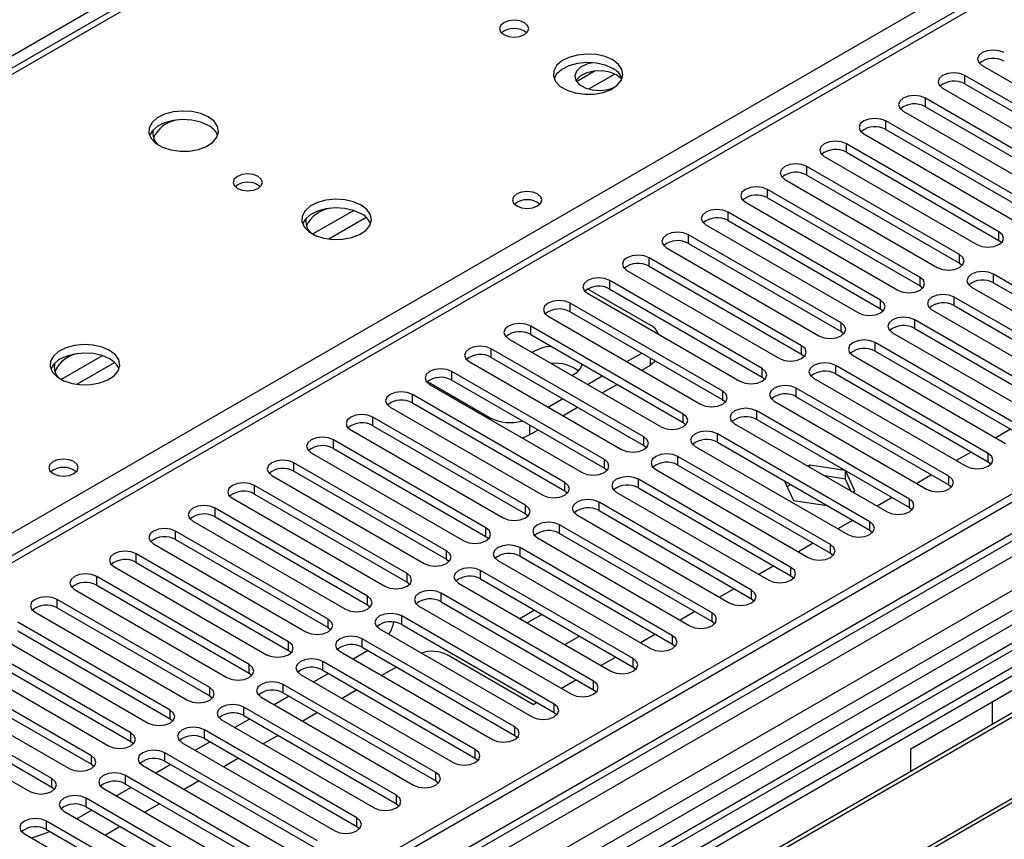
# Model space of a CAD drawing. Units: millimetres. Extents: x 3 to 7353, y 8 to 10403.
# Drawn here: x 3534 to 3675, y 1951 to 2069 of the extents above; entities that cross this region are included whole.
import ezdxf

# ---------------------------------------------------------------- set-up
doc = ezdxf.new("R2010")
doc.units = ezdxf.units.MM
doc.header["$LTSCALE"] = 35

msp = doc.modelspace()

# ---------------------------------------------------------------- linework, layer by layer
at = {"color": 7, "linetype": 'Continuous', "lineweight": 25}
for p, q in [((4517.973, 2631.998), (3447.413, 2013.977)), ((4690.33, 2585.974), (3543.403, 1923.867)), ((4691.39, 2585.362), (3544.463, 1923.255)), ((3541.281, 1913.663), (4693.865, 2579.036)), ((4689.83, 2579.97), (3544.463, 1918.764)), ((3544.24, 1917.62), (4688.928, 2578.435)), ((4712.609, 2577.398), (3583.177, 1925.391)), ((4020.791, 2273.336), (3511.058, 1979.073)), ((4022.291, 2273.187), (3512.467, 1978.872)), ((4117.22, 2238.387), (3578.006, 1927.106)), ((4118.988, 2237.367), (3578.051, 1925.091)), ((3700.42, 2158.311), (3412.914, 1992.338)), ((3836.498, 2068.166), (3552.241, 1904.068)), ((3836.498, 2066.942), (3587.238, 1923.047)), ((3841.089, 2064.291), (3591.829, 1920.396)), ((3841.606, 2063.993), (3592.346, 1920.098)), ((3672.078, 2062.033), (3693.939, 2049.413)), ((3691.464, 2047.985), (3669.603, 2060.604)), ((3669.603, 2059.38), (3669.603, 2060.604)), ((3669.603, 2059.38), (3691.464, 2046.76)), ((3851.703, 2058.164), (3602.442, 1914.269)), ((3666.421, 2058.767), (3688.282, 2046.148)), ((3852.22, 2057.866), (3602.96, 1913.971)), ((3685.807, 2044.719), (3663.946, 2057.339)), ((3663.946, 2056.114), (3663.946, 2057.339)), ((3660.764, 2055.502), (3682.625, 2042.882)), ((3663.946, 2056.114), (3685.807, 2043.494)), ((3680.15, 2041.453), (3658.29, 2054.073)), ((3658.29, 2052.848), (3658.29, 2054.073)), ((3658.29, 2052.848), (3680.15, 2040.228)), ((3655.108, 2052.236), (3676.968, 2039.616)), ((3674.493, 2038.188), (3652.633, 2050.807)), ((3652.633, 2049.583), (3652.633, 2050.807)), ((3652.633, 2049.583), (3674.493, 2036.963)), ((3649.451, 2048.971), (3671.311, 2036.351)), ((3668.836, 2034.922), (3646.976, 2047.542)), ((3646.976, 2046.317), (3646.976, 2047.542)), ((3643.794, 2045.705), (3665.654, 2033.085)), ((3646.976, 2046.317), (3668.836, 2033.697)), ((3663.18, 2031.656), (3641.319, 2044.276)), ((3641.319, 2043.051), (3641.319, 2044.276)), ((3638.137, 2042.439), (3659.998, 2029.819)), ((3641.319, 2043.051), (3663.18, 2030.432)), ((3657.523, 2028.391), (3635.662, 2041.011)), ((3635.662, 2039.786), (3635.662, 2041.011)), ((3635.662, 2039.786), (3657.523, 2027.166)), ((3632.48, 2039.174), (3654.341, 2026.554)), ((3674.493, 2036.963), (3674.493, 2038.188)), ((3651.866, 2025.125), (3630.005, 2037.745)), ((3630.005, 2036.52), (3630.005, 2037.745)), ((3674.493, 2036.963), (3674.887, 2036.657)), ((3626.823, 2035.908), (3648.684, 2023.288)), ((3630.005, 2036.52), (3651.866, 2023.9)), ((3646.209, 2021.859), (3624.348, 2034.479)), ((3624.348, 2033.255), (3624.348, 2034.479)), ((3668.836, 2033.697), (3668.836, 2034.922)), ((3621.166, 2032.642), (3643.027, 2020.023)), ((3624.348, 2033.255), (3646.209, 2020.635)), ((3668.836, 2033.697), (3669.23, 2033.391)), ((3640.552, 2018.594), (3618.692, 2031.214)), ((3618.692, 2029.989), (3618.692, 2031.214)), ((3663.18, 2030.432), (3663.18, 2031.656)), ((3695.589, 2019.478), (3673.729, 2032.098)), ((3673.729, 2030.873), (3673.729, 2032.098)), ((3615.527, 2029.999), (3624.543, 2024.794)), ((3618.692, 2029.989), (3640.552, 2017.369)), ((3663.18, 2030.432), (3663.573, 2030.125)), ((3670.547, 2030.261), (3692.407, 2017.641)), ((3673.729, 2030.873), (3695.589, 2018.253)), ((3615.51, 2029.377), (3637.37, 2016.757)), ((3657.523, 2027.166), (3657.523, 2028.391)), ((3689.933, 2016.212), (3668.072, 2028.832)), ((3668.072, 2027.607), (3668.072, 2028.832)), ((3634.895, 2015.328), (3613.035, 2027.948)), ((3613.035, 2026.723), (3613.035, 2027.948)), ((3657.523, 2027.166), (3657.916, 2026.86)), ((3664.89, 2026.995), (3686.751, 2014.375)), ((3668.072, 2027.607), (3689.933, 2014.987)), ((3609.853, 2026.111), (3631.713, 2013.491)), ((3613.035, 2026.723), (3634.895, 2014.103)), ((3684.276, 2012.946), (3662.415, 2025.566)), ((3662.415, 2024.342), (3662.415, 2025.566)), ((3629.238, 2012.063), (3607.378, 2024.682)), ((3607.378, 2023.458), (3607.378, 2024.682)), ((3651.866, 2023.9), (3651.866, 2025.125)), ((3661.843, 1964.073), (3767.202, 2024.896)), ((3662.415, 2024.342), (3684.276, 2011.722)), ((3604.196, 2022.845), (3626.056, 2010.226)), ((3607.378, 2023.458), (3629.238, 2010.838)), ((3651.866, 2023.9), (3652.259, 2023.594)), ((3659.233, 2023.729), (3681.094, 2011.11)), ((3623.582, 2008.797), (3601.721, 2021.417)), ((3601.721, 2020.192), (3601.721, 2021.417)), ((3646.209, 2020.635), (3646.209, 2021.859)), ((3678.619, 2009.681), (3656.758, 2022.301)), ((3656.758, 2021.076), (3656.758, 2022.301)), ((3601.721, 2020.192), (3623.582, 2007.572)), ((3621.167, 2019.579), (3623.288, 2020.804)), ((3646.209, 2020.635), (3646.602, 2020.329)), ((3653.576, 2020.464), (3675.437, 2007.844)), ((3656.758, 2021.076), (3678.619, 2008.456)), ((3598.539, 2019.58), (3620.4, 2006.96)), ((3623.289, 2018.355), (3624.543, 2019.079)), ((3640.552, 2017.369), (3640.552, 2018.594)), ((3672.962, 2006.415), (3651.101, 2019.035)), ((3651.101, 2017.81), (3651.101, 2019.035)), ((3617.925, 2005.531), (3596.064, 2018.151)), ((3596.064, 2016.926), (3596.064, 2018.151)), ((3615.51, 2016.314), (3617.632, 2017.538)), ((3640.552, 2017.369), (3640.945, 2017.063)), ((3647.919, 2017.198), (3669.78, 2004.578)), ((3651.101, 2017.81), (3672.962, 2005.19)), ((3592.582, 2016.711), (3601.562, 2011.527)), ((3592.882, 2016.314), (3614.743, 2003.694)), ((3596.064, 2016.926), (3617.925, 2004.306)), ((3617.632, 2015.089), (3619.753, 2016.313)), ((3667.305, 2003.15), (3645.445, 2015.769)), ((3645.445, 2014.545), (3645.445, 2015.769)), ((3612.268, 2002.266), (3590.407, 2014.885)), ((3590.407, 2013.661), (3590.407, 2014.885)), ((3609.854, 2013.048), (3611.975, 2014.273)), ((3634.895, 2014.103), (3634.895, 2015.328)), ((3645.445, 2014.545), (3667.305, 2001.925)), ((3587.225, 2013.049), (3609.086, 2000.429)), ((3590.407, 2013.661), (3612.268, 2001.041)), ((3611.975, 2011.823), (3614.096, 2013.048)), ((3634.895, 2014.103), (3635.289, 2013.797)), ((3642.263, 2013.933), (3664.123, 2001.313)), ((3606.611, 1999), (3584.75, 2011.62)), ((3584.75, 2010.395), (3584.75, 2011.62)), ((3629.238, 2010.838), (3629.238, 2012.063)), ((3661.648, 1999.884), (3639.788, 2012.504)), ((3639.788, 2011.279), (3639.788, 2012.504)), ((3584.75, 2010.395), (3606.611, 1997.775)), ((3629.238, 2010.838), (3629.632, 2010.532)), ((3636.606, 2010.667), (3658.466, 1998.047)), ((3639.788, 2011.279), (3661.648, 1998.659)), ((3581.568, 2009.783), (3603.429, 1997.163)), ((3607.219, 2009.078), (3608.439, 2009.782)), ((3623.582, 2007.572), (3623.582, 2008.797)), ((3655.991, 1996.618), (3634.131, 2009.238)), ((3634.131, 2008.013), (3634.131, 2009.238)), ((3676.15, 2009.881), (3674.029, 2008.657)), ((3600.954, 1995.734), (3579.094, 2008.354)), ((3579.094, 2007.129), (3579.094, 2008.354)), ((3579.094, 2007.129), (3600.954, 1994.51)), ((3623.582, 2007.572), (3623.975, 2007.266)), ((3630.949, 2007.401), (3652.809, 1994.781)), ((3634.131, 2008.013), (3655.991, 1995.394)), ((3575.912, 2006.517), (3597.772, 1993.897)), ((3650.335, 1993.353), (3628.474, 2005.973)), ((3628.474, 2004.748), (3628.474, 2005.973)), ((3670.493, 2006.616), (3668.372, 2005.391)), ((3672.962, 2005.19), (3672.962, 2006.415)), ((3595.297, 1992.469), (3573.437, 2005.089)), ((3573.437, 2003.864), (3573.437, 2005.089)), ((3617.925, 2004.306), (3617.925, 2005.531)), ((3617.925, 2004.306), (3618.318, 2004)), ((3628.474, 2004.748), (3650.335, 1992.128)), ((3647.402, 2004.756), (3647.123, 2004.595)), ((3652.436, 2003.977), (3647.402, 2004.756)), ((3647.402, 2004.435), (3647.402, 2004.756)), ((3672.962, 2005.19), (3673.355, 2004.884)), ((3570.255, 2003.252), (3592.115, 1990.632)), ((3573.437, 2003.864), (3595.297, 1991.244)), ((3625.292, 2004.136), (3647.153, 1991.516)), ((3652.477, 2002.746), (3649.539, 2003.201)), ((3652.477, 2002.746), (3652.477, 2003.954)), ((3653.836, 2001.041), (3652.487, 2003.948)), ((3664.836, 2003.35), (3662.715, 2002.126)), ((3667.305, 2001.925), (3667.305, 2003.15)), ((3589.64, 1989.203), (3567.78, 2001.823)), ((3567.78, 2000.598), (3567.78, 2001.823)), ((3612.268, 2001.041), (3612.268, 2002.266)), ((3644.678, 1990.087), (3622.817, 2002.707)), ((3622.817, 2001.482), (3622.817, 2002.707)), ((3622.817, 2001.482), (3644.678, 1988.862)), ((3643.759, 2002.455), (3645.046, 1999.682)), ((3644.648, 2001.942), (3644.135, 2001.645)), ((3653.264, 2001.051), (3652.477, 2002.746)), ((3667.305, 2001.925), (3667.698, 2001.619)), ((3567.78, 2000.598), (3589.64, 1987.978)), ((3612.268, 2001.041), (3612.661, 2000.735)), ((3619.635, 2000.87), (3641.496, 1988.25)), ((3653.558, 2000.881), (3653.836, 2001.041)), ((3659.179, 2000.085), (3657.058, 1998.86)), ((3564.598, 1999.986), (3586.458, 1987.366)), ((3606.611, 1997.775), (3606.611, 1999)), ((3639.021, 1986.821), (3617.16, 1999.441)), ((3617.16, 1998.217), (3617.16, 1999.441)), ((3645.046, 1999.682), (3649.851, 1998.939)), ((3661.648, 1998.659), (3661.648, 1999.884)), ((3661.648, 1998.659), (3662.042, 1998.353)), ((3583.984, 1985.937), (3562.123, 1998.557)), ((3562.123, 1997.333), (3562.123, 1998.557)), ((3562.123, 1997.333), (3583.984, 1984.713)), ((3606.611, 1997.775), (3607.004, 1997.469)), ((3613.978, 1997.604), (3635.839, 1984.985)), ((3617.16, 1998.217), (3639.021, 1985.597)), ((3558.941, 1996.72), (3580.802, 1984.101)), ((3633.364, 1983.556), (3611.503, 1996.176)), ((3611.503, 1994.951), (3611.503, 1996.176)), ((3653.522, 1996.819), (3651.401, 1995.594)), ((3655.991, 1995.394), (3655.991, 1996.618)), ((3578.327, 1982.672), (3556.466, 1995.292)), ((3556.466, 1994.067), (3556.466, 1995.292)), ((3600.954, 1994.51), (3600.954, 1995.734)), ((3600.954, 1994.51), (3601.347, 1994.204)), ((3611.503, 1994.951), (3633.364, 1982.331)), ((3655.991, 1995.394), (3656.385, 1995.088)), ((3553.284, 1993.455), (3575.145, 1980.835)), ((3556.466, 1994.067), (3578.327, 1981.447)), ((3608.321, 1994.339), (3630.182, 1981.719)), ((3647.865, 1993.553), (3645.744, 1992.329)), ((3650.335, 1992.128), (3650.335, 1993.353)), ((3572.67, 1979.406), (3550.809, 1992.026)), ((3550.809, 1990.801), (3550.809, 1992.026)), ((3595.297, 1991.244), (3595.297, 1992.469)), ((3627.707, 1980.29), (3605.847, 1992.91)), ((3605.847, 1991.685), (3605.847, 1992.91)), ((3605.847, 1991.685), (3627.707, 1979.065)), ((3650.335, 1992.128), (3650.728, 1991.822)), ((3547.627, 1990.189), (3569.488, 1977.569)), ((3550.809, 1990.801), (3572.67, 1978.181)), ((3595.297, 1991.244), (3595.691, 1990.938)), ((3602.665, 1991.073), (3624.525, 1978.453)), ((3642.209, 1990.288), (3640.087, 1989.063)), ((3567.013, 1976.141), (3545.152, 1988.76)), ((3545.152, 1987.536), (3545.152, 1988.76)), ((3589.64, 1987.978), (3589.64, 1989.203)), ((3622.05, 1977.025), (3600.19, 1989.644)), ((3600.19, 1988.42), (3600.19, 1989.644)), ((3644.678, 1988.862), (3644.678, 1990.087)), ((3644.678, 1988.862), (3645.071, 1988.556)), ((3545.152, 1987.536), (3567.013, 1974.916)), ((3589.64, 1987.978), (3590.034, 1987.672)), ((3597.008, 1987.807), (3618.868, 1975.188)), ((3600.19, 1988.42), (3622.05, 1975.8)), ((3541.97, 1986.924), (3563.831, 1974.304)), ((3583.984, 1984.713), (3583.984, 1985.937)), ((3616.393, 1973.759), (3594.533, 1986.379)), ((3594.533, 1985.154), (3594.533, 1986.379)), ((3636.552, 1987.022), (3634.431, 1985.798)), ((3639.021, 1985.597), (3639.021, 1986.821)), ((3561.356, 1972.875), (3539.496, 1985.495)), ((3539.496, 1984.27), (3539.496, 1985.495)), ((3583.984, 1984.713), (3584.377, 1984.407)), ((3591.351, 1984.542), (3613.211, 1971.922)), ((3594.533, 1985.154), (3616.393, 1972.534)), ((3639.021, 1985.597), (3639.414, 1985.291)), ((3536.314, 1983.658), (3558.174, 1971.038)), ((3539.496, 1984.27), (3561.356, 1971.65)), ((3610.737, 1970.493), (3588.876, 1983.113)), ((3588.876, 1981.888), (3588.876, 1983.113)), ((3607.928, 1983.952), (3605.807, 1982.728)), ((3608.989, 1983.34), (3606.868, 1982.115)), ((3630.895, 1983.756), (3628.774, 1982.532)), ((3633.364, 1982.331), (3633.364, 1983.556)), ((3555.699, 1969.609), (3533.839, 1982.229)), ((3578.327, 1981.447), (3578.327, 1982.672)), ((3588.876, 1981.888), (3610.737, 1969.269)), ((3633.364, 1982.331), (3633.757, 1982.025)), ((3530.657, 1980.392), (3552.517, 1967.772)), ((3533.839, 1981.004), (3555.699, 1968.385)), ((3578.327, 1981.447), (3578.72, 1981.141)), ((3585.694, 1981.276), (3607.555, 1968.656)), ((3625.238, 1980.491), (3623.117, 1979.266)), ((3627.707, 1979.065), (3627.707, 1980.29)), ((3550.042, 1966.344), (3528.182, 1978.964)), ((3572.67, 1978.181), (3572.67, 1979.406)), ((3605.08, 1967.228), (3583.219, 1979.847)), ((3583.219, 1978.623), (3583.219, 1979.847)), ((3612.242, 1979.013), (3614.363, 1980.238)), ((3627.707, 1979.065), (3628.1, 1978.759)), ((3528.182, 1977.739), (3550.042, 1965.119)), ((3572.67, 1978.181), (3573.063, 1977.875)), ((3580.037, 1978.011), (3601.898, 1965.391)), ((3584.049, 1978.144), (3581.928, 1976.919)), ((3583.219, 1978.623), (3605.08, 1966.003)), ((3607.749, 1970.395), (3595.375, 1977.538)), ((3525, 1977.127), (3546.86, 1964.507)), ((3567.013, 1974.916), (3567.013, 1976.141)), ((3599.423, 1963.962), (3577.562, 1976.582)), ((3577.562, 1975.357), (3577.562, 1976.582)), ((3619.581, 1977.225), (3617.46, 1976.001)), ((3622.05, 1975.8), (3622.05, 1977.025)), ((3544.386, 1963.078), (3522.525, 1975.698)), ((3567.013, 1974.916), (3567.406, 1974.61)), ((3574.38, 1974.745), (3596.241, 1962.125)), ((3578.392, 1974.878), (3576.271, 1973.653)), ((3577.562, 1975.357), (3599.423, 1962.737)), ((3588.115, 1975.796), (3585.994, 1974.572)), ((3622.05, 1975.8), (3622.444, 1975.494)), ((3519.343, 1973.861), (3541.204, 1961.241)), ((3522.525, 1974.473), (3544.386, 1961.853)), ((3593.766, 1960.696), (3571.905, 1973.316)), ((3571.905, 1972.091), (3571.905, 1973.316)), ((3613.924, 1973.96), (3611.803, 1972.735)), ((3616.393, 1972.534), (3616.393, 1973.759)), ((3538.729, 1959.812), (3516.868, 1972.432)), ((3561.356, 1971.65), (3561.356, 1972.875)), ((3571.905, 1972.091), (3593.766, 1959.472)), ((3582.458, 1972.531), (3580.337, 1971.306)), ((3616.393, 1972.534), (3616.787, 1972.228)), ((3513.686, 1970.595), (3535.547, 1957.976)), ((3516.868, 1971.207), (3538.729, 1958.588)), ((3561.356, 1971.65), (3561.749, 1971.344)), ((3568.723, 1971.479), (3590.584, 1958.859)), ((3572.736, 1971.612), (3570.614, 1970.388)), ((3608.267, 1970.694), (3607.749, 1970.395)), ((3610.737, 1969.269), (3610.737, 1970.493)), ((3673.51, 1970.809), (3673.51, 1967.55)), ((3555.699, 1968.385), (3555.699, 1969.609)), ((3588.109, 1957.431), (3566.249, 1970.051)), ((3566.249, 1968.826), (3566.249, 1970.051)), ((3576.801, 1969.265), (3574.68, 1968.041)), ((3610.737, 1969.269), (3611.13, 1968.962)), ((3555.699, 1968.385), (3556.093, 1968.079)), ((3563.067, 1968.214), (3584.927, 1955.594)), ((3567.079, 1968.347), (3564.957, 1967.122)), ((3566.249, 1968.826), (3588.109, 1956.206)), ((3550.042, 1965.119), (3550.042, 1966.344)), ((3582.452, 1954.165), (3560.592, 1966.785)), ((3560.592, 1965.56), (3560.592, 1966.785)), ((3605.08, 1966.003), (3605.08, 1967.228)), ((3550.042, 1965.119), (3550.436, 1964.813)), ((3557.41, 1964.948), (3579.27, 1952.328)), ((3561.422, 1965.081), (3559.301, 1963.857)), ((3560.592, 1965.56), (3582.452, 1952.94)), ((3571.144, 1966), (3569.023, 1964.775)), ((3605.08, 1966.003), (3605.473, 1965.697)), ((3576.795, 1950.899), (3554.935, 1963.519)), ((3554.935, 1962.295), (3554.935, 1963.519)), ((3599.423, 1962.737), (3599.423, 1963.962)), ((3661.843, 1960.815), (3661.843, 1964.073)), ((3544.386, 1961.853), (3544.386, 1963.078)), ((3554.935, 1962.295), (3576.795, 1949.675)), ((3565.487, 1962.734), (3563.366, 1961.509)), ((3599.423, 1962.737), (3599.816, 1962.431)), ((3544.386, 1961.853), (3544.779, 1961.547)), ((3551.753, 1961.682), (3573.613, 1949.063)), ((3555.765, 1961.815), (3553.644, 1960.591)), ((3593.766, 1959.472), (3593.766, 1960.696)), ((3538.729, 1958.588), (3538.729, 1959.812)), ((3571.139, 1947.634), (3549.278, 1960.254)), ((3549.278, 1959.029), (3549.278, 1960.254)), ((3559.831, 1959.468), (3557.71, 1958.244)), ((3593.766, 1959.472), (3594.159, 1959.166)), ((3538.729, 1958.588), (3539.122, 1958.282)), ((3546.096, 1958.417), (3567.957, 1945.797)), ((3550.108, 1958.55), (3547.987, 1957.325)), ((3549.278, 1959.029), (3571.139, 1946.409)), ((3565.482, 1944.368), (3543.621, 1956.988)), ((3543.621, 1955.763), (3543.621, 1956.988)), ((3588.109, 1956.206), (3588.109, 1957.431)), ((3540.439, 1955.151), (3562.3, 1942.531)), ((3544.451, 1955.284), (3543.226, 1954.577)), ((3543.621, 1955.763), (3565.482, 1943.143)), ((3554.174, 1956.203), (3552.053, 1954.978)), ((3588.109, 1956.206), (3588.502, 1955.9)), ((3559.825, 1941.103), (3537.964, 1953.722)), ((3537.964, 1952.498), (3537.964, 1953.722)), ((3542.317, 1954.067), (3543.226, 1954.577)), ((3582.452, 1952.94), (3582.452, 1954.165)), ((3537.964, 1952.498), (3559.825, 1939.878)), ((3548.517, 1952.937), (3546.396, 1951.713)), ((3582.452, 1952.94), (3582.846, 1952.634)), ((3534.782, 1951.886), (3556.643, 1939.266))]:
    msp.add_line(p, q, dxfattribs=at)
at = {"color": 8, "linetype": 'Continuous', "lineweight": 25}
for p, q in [((4713.488, 2576.891), (3541.635, 1900.394)), ((4117.7, 2241.523), (3575.803, 1928.693)), ((3701.795, 2158.175), (3413.719, 1991.873)), ((3470.641, 1959.013), (3758.717, 2125.315)), ((3616.625, 2061.242), (3613.953, 2059.7)), ((3619.41, 2060.809), (3615.673, 2058.651)), ((3581.993, 2041.249), (3576.113, 2037.855)), ((3583.793, 2040.247), (3578.422, 2037.147)), ((3545.93, 2020.431), (3540.051, 2017.037)), ((3624.543, 2019.079), (3624.543, 2020.08)), ((3547.731, 2019.429), (3542.359, 2016.328)), ((3601.562, 2011.303), (3601.562, 2011.527)), ((3607.219, 2010.487), (3607.219, 2009.078))]:
    msp.add_line(p, q, dxfattribs=at)
at = {"color": 7, "linetype": 'Continuous', "lineweight": 25, "flags": 128}
for points in [[(3606.474, 2068.168), (3605.793, 2068.43), (3604.989, 2068.523), (3604.186, 2068.43), (3603.504, 2068.168), (3603.049, 2067.774), (3602.889, 2067.31), (3603.049, 2066.846), (3603.504, 2066.453), (3604.186, 2066.19), (3604.989, 2066.098), (3605.793, 2066.19), (3606.474, 2066.453), (3606.929, 2066.846), (3607.089, 2067.31), (3606.929, 2067.774), (3606.474, 2068.168)], [(3619.131, 2062.82), (3618.046, 2063.295), (3616.78, 2063.583), (3615.425, 2063.664), (3614.083, 2063.53), (3612.854, 2063.193), (3611.827, 2062.676), (3611.081, 2062.019), (3610.669, 2061.27), (3610.622, 2060.484), (3610.945, 2059.72), (3611.612, 2059.035), (3612.575, 2058.479), (3613.762, 2058.094), (3615.085, 2057.908), (3616.445, 2057.935), (3617.743, 2058.172), (3618.882, 2058.604), (3619.777, 2059.196), (3620.362, 2059.906), (3620.593, 2060.681), (3620.454, 2061.463), (3619.954, 2062.194), (3619.131, 2062.82)], [(3675.26, 2063.87), (3674.53, 2064.152), (3673.669, 2064.25), (3672.808, 2064.152), (3672.078, 2063.87), (3671.59, 2063.449), (3671.419, 2062.952), (3671.59, 2062.454), (3672.078, 2062.033)], [(3619.131, 2061.595), (3618.046, 2062.07), (3616.78, 2062.359), (3615.425, 2062.439), (3614.083, 2062.305), (3612.854, 2061.968), (3611.827, 2061.451), (3611.081, 2060.794), (3610.71, 2060.167)], [(3616.235, 2062.417), (3615.395, 2062.208), (3614.516, 2061.779), (3613.926, 2061.207), (3613.69, 2060.556), (3613.832, 2059.896), (3614.338, 2059.299), (3615.153, 2058.828), (3616.188, 2058.536), (3617.332, 2058.454), (3618.459, 2058.59), (3619.408, 2058.911)], [(3619.662, 2060.677), (3618.724, 2061.063), (3617.62, 2061.253), (3616.469, 2061.225), (3615.395, 2060.984), (3614.516, 2060.554), (3613.926, 2059.982), (3613.852, 2059.86)], [(3669.603, 2060.604), (3668.873, 2060.886), (3668.012, 2060.985), (3667.151, 2060.886), (3666.421, 2060.604), (3665.933, 2060.183), (3665.762, 2059.686), (3665.934, 2059.189), (3666.421, 2058.767)], [(3620.42, 2060.021), (3620.331, 2060.135), (3619.662, 2060.677)], [(3663.946, 2057.339), (3663.216, 2057.62), (3662.355, 2057.719), (3661.494, 2057.62), (3660.764, 2057.339), (3660.277, 2056.917), (3660.105, 2056.42), (3660.277, 2055.923), (3660.764, 2055.502)], [(3561.149, 2054.656), (3560.064, 2055.131), (3558.797, 2055.419), (3557.442, 2055.5), (3556.101, 2055.366), (3554.871, 2055.029), (3553.845, 2054.512), (3553.098, 2053.855), (3552.686, 2053.105), (3552.639, 2052.32), (3552.962, 2051.556), (3553.629, 2050.871), (3554.592, 2050.315), (3555.779, 2049.93), (3557.102, 2049.744), (3558.463, 2049.771), (3559.761, 2050.008), (3560.899, 2050.439), (3561.794, 2051.032), (3562.379, 2051.742), (3562.61, 2052.516), (3562.471, 2053.298), (3561.971, 2054.03), (3561.149, 2054.656)], [(3561.149, 2053.431), (3560.064, 2053.906), (3558.797, 2054.195), (3557.442, 2054.275), (3556.101, 2054.141), (3554.871, 2053.804), (3553.845, 2053.287), (3553.098, 2052.63), (3552.727, 2052.003)], [(3658.29, 2054.073), (3657.56, 2054.355), (3656.699, 2054.454), (3655.837, 2054.355), (3655.108, 2054.073), (3654.62, 2053.652), (3654.449, 2053.155), (3654.62, 2052.658), (3655.108, 2052.236)], [(3652.633, 2050.807), (3651.903, 2051.089), (3651.042, 2051.188), (3650.181, 2051.089), (3649.451, 2050.807), (3648.963, 2050.386), (3648.792, 2049.889), (3648.963, 2049.392), (3649.451, 2048.971)], [(3646.976, 2047.542), (3646.246, 2047.823), (3645.385, 2047.922), (3644.524, 2047.823), (3643.794, 2047.542), (3643.306, 2047.12), (3643.135, 2046.623), (3643.306, 2046.126), (3643.794, 2045.705)], [(3568.29, 2046.125), (3567.609, 2046.387), (3566.806, 2046.48), (3566.002, 2046.387), (3565.321, 2046.125), (3564.865, 2045.731), (3564.706, 2045.267), (3564.865, 2044.803), (3565.321, 2044.41), (3566.002, 2044.147), (3566.806, 2044.055), (3567.609, 2044.147), (3568.29, 2044.41), (3568.746, 2044.803), (3568.906, 2045.267), (3568.746, 2045.731), (3568.29, 2046.125)], [(3608.35, 2043.613), (3607.669, 2043.876), (3606.865, 2043.968), (3606.062, 2043.876), (3605.381, 2043.613), (3604.925, 2043.219), (3604.765, 2042.756), (3604.925, 2042.292), (3605.381, 2041.898), (3606.062, 2041.635), (3606.865, 2041.543), (3607.669, 2041.636), (3608.35, 2041.898), (3608.806, 2042.292), (3608.965, 2042.756), (3608.806, 2043.219), (3608.35, 2043.613)], [(3641.319, 2044.276), (3640.589, 2044.558), (3639.728, 2044.657), (3638.867, 2044.558), (3638.137, 2044.276), (3637.649, 2043.855), (3637.478, 2043.358), (3637.649, 2042.861), (3638.137, 2042.439)], [(3583.069, 2042.002), (3581.984, 2042.477), (3580.717, 2042.765), (3579.363, 2042.845), (3578.021, 2042.712), (3576.791, 2042.374), (3575.765, 2041.858), (3575.018, 2041.2), (3574.606, 2040.451), (3574.56, 2039.665), (3574.882, 2038.902), (3575.549, 2038.217), (3576.512, 2037.661), (3577.699, 2037.275), (3579.022, 2037.089), (3580.383, 2037.116), (3581.681, 2037.354), (3582.819, 2037.785), (3583.714, 2038.378), (3584.299, 2039.087), (3584.531, 2039.862), (3584.391, 2040.644), (3583.892, 2041.375), (3583.069, 2042.002)], [(3583.069, 2040.777), (3581.984, 2041.252), (3580.717, 2041.54), (3579.363, 2041.621), (3578.021, 2041.487), (3576.791, 2041.149), (3575.765, 2040.633), (3575.018, 2039.976), (3574.647, 2039.348)], [(3635.662, 2041.011), (3634.932, 2041.292), (3634.071, 2041.391), (3633.21, 2041.292), (3632.48, 2041.011), (3631.992, 2040.589), (3631.821, 2040.092), (3631.992, 2039.595), (3632.48, 2039.174)], [(3671.311, 2036.351), (3672.041, 2036.069), (3672.902, 2035.97), (3673.763, 2036.069), (3674.493, 2036.351), (3674.981, 2036.772), (3675.152, 2037.269), (3674.981, 2037.766), (3674.493, 2038.188)], [(3630.005, 2037.745), (3629.275, 2038.026), (3628.414, 2038.125), (3627.553, 2038.026), (3626.823, 2037.745), (3626.336, 2037.324), (3626.164, 2036.826), (3626.336, 2036.329), (3626.823, 2035.908)], [(3624.348, 2034.479), (3623.618, 2034.761), (3622.757, 2034.86), (3621.896, 2034.761), (3621.166, 2034.479), (3620.679, 2034.058), (3620.507, 2033.561), (3620.679, 2033.064), (3621.166, 2032.642)], [(3665.654, 2033.085), (3666.384, 2032.803), (3667.245, 2032.705), (3668.106, 2032.803), (3668.836, 2033.085), (3669.324, 2033.506), (3669.495, 2034.004), (3669.324, 2034.501), (3668.836, 2034.922)], [(3618.692, 2031.214), (3617.962, 2031.495), (3617.101, 2031.594), (3616.239, 2031.495), (3615.51, 2031.214), (3615.022, 2030.792), (3614.851, 2030.295), (3615.022, 2029.798), (3615.51, 2029.377)], [(3659.998, 2029.819), (3660.728, 2029.538), (3661.589, 2029.439), (3662.45, 2029.538), (3663.18, 2029.819), (3663.667, 2030.241), (3663.839, 2030.738), (3663.667, 2031.235), (3663.18, 2031.656)], [(3673.729, 2032.098), (3672.999, 2032.379), (3672.138, 2032.478), (3671.277, 2032.379), (3670.547, 2032.098), (3670.059, 2031.676), (3669.888, 2031.179), (3670.059, 2030.682), (3670.547, 2030.261)], [(3613.035, 2027.948), (3612.305, 2028.23), (3611.444, 2028.328), (3610.583, 2028.23), (3609.853, 2027.948), (3609.365, 2027.527), (3609.194, 2027.03), (3609.365, 2026.532), (3609.853, 2026.111)], [(3654.341, 2026.554), (3655.071, 2026.272), (3655.932, 2026.173), (3656.793, 2026.272), (3657.523, 2026.554), (3658.01, 2026.975), (3658.182, 2027.472), (3658.01, 2027.969), (3657.523, 2028.391)], [(3668.072, 2028.832), (3667.342, 2029.114), (3666.481, 2029.212), (3665.62, 2029.114), (3664.89, 2028.832), (3664.402, 2028.411), (3664.231, 2027.914), (3664.402, 2027.416), (3664.89, 2026.995)], [(3662.415, 2025.566), (3661.685, 2025.848), (3660.824, 2025.947), (3659.963, 2025.848), (3659.233, 2025.566), (3658.745, 2025.145), (3658.574, 2024.648), (3658.745, 2024.151), (3659.233, 2023.729)], [(3607.378, 2024.682), (3606.648, 2024.964), (3605.787, 2025.063), (3604.926, 2024.964), (3604.196, 2024.682), (3603.708, 2024.261), (3603.537, 2023.764), (3603.708, 2023.267), (3604.196, 2022.845)], [(3648.684, 2023.288), (3649.414, 2023.007), (3650.275, 2022.908), (3651.136, 2023.007), (3651.866, 2023.288), (3652.354, 2023.71), (3652.525, 2024.207), (3652.354, 2024.704), (3651.866, 2025.125)], [(3656.758, 2022.301), (3656.028, 2022.582), (3655.167, 2022.681), (3654.306, 2022.582), (3653.576, 2022.301), (3653.089, 2021.879), (3652.917, 2021.382), (3653.089, 2020.885), (3653.576, 2020.464)], [(3547.007, 2021.183), (3545.922, 2021.658), (3544.655, 2021.947), (3543.3, 2022.027), (3541.958, 2021.893), (3540.729, 2021.556), (3539.702, 2021.039), (3538.956, 2020.382), (3538.544, 2019.633), (3538.497, 2018.847), (3538.82, 2018.083), (3539.487, 2017.398), (3540.45, 2016.842), (3541.637, 2016.457), (3542.96, 2016.271), (3544.321, 2016.298), (3545.618, 2016.536), (3546.757, 2016.967), (3547.652, 2017.559), (3548.237, 2018.269), (3548.468, 2019.044), (3548.329, 2019.826), (3547.829, 2020.557), (3547.007, 2021.183)], [(3601.721, 2021.417), (3600.991, 2021.698), (3600.13, 2021.797), (3599.269, 2021.698), (3598.539, 2021.417), (3598.051, 2020.995), (3597.88, 2020.498), (3598.051, 2020.001), (3598.539, 2019.58)], [(3643.027, 2020.023), (3643.757, 2019.741), (3644.618, 2019.642), (3645.479, 2019.741), (3646.209, 2020.022), (3646.697, 2020.444), (3646.868, 2020.941), (3646.697, 2021.438), (3646.209, 2021.859)], [(3547.007, 2019.958), (3545.922, 2020.433), (3544.655, 2020.722), (3543.3, 2020.802), (3541.958, 2020.669), (3540.729, 2020.331), (3539.702, 2019.814), (3538.956, 2019.157), (3538.585, 2018.53)], [(3596.064, 2018.151), (3595.334, 2018.433), (3594.473, 2018.532), (3593.612, 2018.433), (3592.882, 2018.151), (3592.394, 2017.73), (3592.223, 2017.233), (3592.394, 2016.736), (3592.882, 2016.314)], [(3625.274, 2019.658), (3625.041, 2019.429), (3624.543, 2019.079)], [(3637.37, 2016.757), (3638.1, 2016.475), (3638.961, 2016.376), (3639.822, 2016.475), (3640.552, 2016.757), (3641.04, 2017.178), (3641.211, 2017.675), (3641.04, 2018.172), (3640.552, 2018.594)], [(3651.101, 2019.035), (3650.371, 2019.317), (3649.51, 2019.416), (3648.649, 2019.317), (3647.919, 2019.035), (3647.432, 2018.614), (3647.26, 2018.117), (3647.432, 2017.62), (3647.919, 2017.198)], [(3645.445, 2015.769), (3644.715, 2016.051), (3643.854, 2016.15), (3642.992, 2016.051), (3642.263, 2015.769), (3641.775, 2015.348), (3641.604, 2014.851), (3641.775, 2014.354), (3642.263, 2013.933)], [(3590.407, 2014.885), (3589.677, 2015.167), (3588.816, 2015.266), (3587.955, 2015.167), (3587.225, 2014.885), (3586.738, 2014.464), (3586.566, 2013.967), (3586.738, 2013.47), (3587.225, 2013.049)], [(3631.713, 2013.491), (3632.443, 2013.21), (3633.304, 2013.111), (3634.165, 2013.21), (3634.895, 2013.491), (3635.383, 2013.913), (3635.554, 2014.41), (3635.383, 2014.907), (3634.895, 2015.328)], [(3639.788, 2012.504), (3639.058, 2012.785), (3638.197, 2012.884), (3637.336, 2012.785), (3636.606, 2012.504), (3636.118, 2012.082), (3635.947, 2011.585), (3636.118, 2011.088), (3636.606, 2010.667)], [(3584.75, 2011.62), (3584.02, 2011.901), (3583.159, 2012), (3582.298, 2011.901), (3581.568, 2011.62), (3581.081, 2011.198), (3580.909, 2010.701), (3581.081, 2010.204), (3581.568, 2009.783)], [(3626.056, 2010.226), (3626.786, 2009.944), (3627.647, 2009.845), (3628.509, 2009.944), (3629.238, 2010.226), (3629.726, 2010.647), (3629.897, 2011.144), (3629.726, 2011.641), (3629.238, 2012.063)], [(3579.094, 2008.354), (3578.364, 2008.636), (3577.503, 2008.735), (3576.642, 2008.636), (3575.912, 2008.354), (3575.424, 2007.933), (3575.253, 2007.436), (3575.424, 2006.939), (3575.912, 2006.517)], [(3607.219, 2009.078), (3606.613, 2008.79), (3606.171, 2008.643)], [(3620.4, 2006.96), (3621.13, 2006.678), (3621.991, 2006.58), (3622.852, 2006.678), (3623.582, 2006.96), (3624.069, 2007.381), (3624.241, 2007.878), (3624.069, 2008.375), (3623.582, 2008.797)], [(3634.131, 2009.238), (3633.401, 2009.52), (3632.54, 2009.619), (3631.679, 2009.52), (3630.949, 2009.238), (3630.461, 2008.817), (3630.29, 2008.32), (3630.461, 2007.823), (3630.949, 2007.401)], [(3628.474, 2005.973), (3627.744, 2006.254), (3626.883, 2006.353), (3626.022, 2006.254), (3625.292, 2005.973), (3624.804, 2005.551), (3624.633, 2005.054), (3624.804, 2004.557), (3625.292, 2004.136)], [(3669.78, 2004.578), (3670.51, 2004.297), (3671.371, 2004.198), (3672.232, 2004.297), (3672.962, 2004.578), (3673.45, 2005), (3673.621, 2005.497), (3673.45, 2005.994), (3672.962, 2006.415)], [(3541.882, 2005.242), (3541.201, 2005.504), (3540.397, 2005.597), (3539.594, 2005.504), (3538.912, 2005.242), (3538.457, 2004.848), (3538.297, 2004.384), (3538.457, 2003.92), (3538.912, 2003.527), (3539.594, 2003.264), (3540.397, 2003.172), (3541.201, 2003.264), (3541.882, 2003.527), (3542.338, 2003.92), (3542.497, 2004.384), (3542.338, 2004.848), (3541.882, 2005.242)], [(3573.437, 2005.089), (3572.707, 2005.37), (3571.846, 2005.469), (3570.985, 2005.37), (3570.255, 2005.089), (3569.767, 2004.667), (3569.596, 2004.17), (3569.767, 2003.673), (3570.255, 2003.252)], [(3614.743, 2003.694), (3615.473, 2003.413), (3616.334, 2003.314), (3617.195, 2003.413), (3617.925, 2003.694), (3618.412, 2004.116), (3618.584, 2004.613), (3618.413, 2005.11), (3617.925, 2005.531)], [(3622.817, 2002.707), (3622.087, 2002.989), (3621.226, 2003.087), (3620.365, 2002.989), (3619.635, 2002.707), (3619.147, 2002.286), (3618.976, 2001.788), (3619.147, 2001.291), (3619.635, 2000.87)], [(3664.123, 2001.313), (3664.853, 2001.031), (3665.714, 2000.932), (3666.575, 2001.031), (3667.305, 2001.313), (3667.793, 2001.734), (3667.964, 2002.231), (3667.793, 2002.728), (3667.305, 2003.15)], [(3567.78, 2001.823), (3567.05, 2002.105), (3566.189, 2002.203), (3565.328, 2002.105), (3564.598, 2001.823), (3564.11, 2001.402), (3563.939, 2000.904), (3564.11, 2000.407), (3564.598, 1999.986)], [(3609.086, 2000.429), (3609.816, 2000.147), (3610.677, 2000.048), (3611.538, 2000.147), (3612.268, 2000.429), (3612.756, 2000.85), (3612.927, 2001.347), (3612.756, 2001.844), (3612.268, 2002.266)], [(3562.123, 1998.557), (3561.393, 1998.839), (3560.532, 1998.938), (3559.671, 1998.839), (3558.941, 1998.557), (3558.453, 1998.136), (3558.282, 1997.639), (3558.453, 1997.142), (3558.941, 1996.72)], [(3603.429, 1997.163), (3604.159, 1996.882), (3605.02, 1996.783), (3605.881, 1996.881), (3606.611, 1997.163), (3607.099, 1997.584), (3607.27, 1998.082), (3607.099, 1998.579), (3606.611, 1999)], [(3617.16, 1999.441), (3616.43, 1999.723), (3615.569, 1999.822), (3614.708, 1999.723), (3613.978, 1999.441), (3613.491, 1999.02), (3613.319, 1998.523), (3613.491, 1998.026), (3613.978, 1997.604)], [(3658.466, 1998.047), (3659.196, 1997.766), (3660.057, 1997.667), (3660.918, 1997.766), (3661.648, 1998.047), (3662.136, 1998.468), (3662.307, 1998.966), (3662.136, 1999.463), (3661.648, 1999.884)], [(3611.503, 1996.176), (3610.773, 1996.457), (3609.912, 1996.556), (3609.051, 1996.457), (3608.321, 1996.176), (3607.834, 1995.754), (3607.662, 1995.257), (3607.834, 1994.76), (3608.321, 1994.339)], [(3652.809, 1994.781), (3653.539, 1994.5), (3654.4, 1994.401), (3655.261, 1994.5), (3655.991, 1994.781), (3656.479, 1995.203), (3656.65, 1995.7), (3656.479, 1996.197), (3655.991, 1996.618)], [(3556.466, 1995.292), (3555.736, 1995.573), (3554.875, 1995.672), (3554.014, 1995.573), (3553.284, 1995.292), (3552.796, 1994.87), (3552.625, 1994.373), (3552.796, 1993.876), (3553.284, 1993.455)], [(3597.772, 1993.897), (3598.502, 1993.616), (3599.363, 1993.517), (3600.224, 1993.616), (3600.954, 1993.897), (3601.442, 1994.319), (3601.613, 1994.816), (3601.442, 1995.313), (3600.954, 1995.734)], [(3605.847, 1992.91), (3605.117, 1993.192), (3604.256, 1993.291), (3603.395, 1993.192), (3602.665, 1992.91), (3602.177, 1992.489), (3602.006, 1991.992), (3602.177, 1991.495), (3602.665, 1991.073)], [(3647.153, 1991.516), (3647.883, 1991.234), (3648.744, 1991.135), (3649.605, 1991.234), (3650.335, 1991.516), (3650.822, 1991.937), (3650.994, 1992.434), (3650.822, 1992.931), (3650.335, 1993.353)], [(3550.809, 1992.026), (3550.079, 1992.308), (3549.218, 1992.406), (3548.357, 1992.308), (3547.627, 1992.026), (3547.14, 1991.605), (3546.968, 1991.108), (3547.14, 1990.611), (3547.627, 1990.189)], [(3592.115, 1990.632), (3592.845, 1990.35), (3593.706, 1990.251), (3594.567, 1990.35), (3595.297, 1990.632), (3595.785, 1991.053), (3595.956, 1991.55), (3595.785, 1992.047), (3595.297, 1992.469)], [(3545.152, 1988.76), (3544.423, 1989.042), (3543.561, 1989.141), (3542.7, 1989.042), (3541.97, 1988.76), (3541.483, 1988.339), (3541.311, 1987.842), (3541.483, 1987.345), (3541.97, 1986.924)], [(3586.458, 1987.366), (3587.188, 1987.085), (3588.049, 1986.986), (3588.911, 1987.085), (3589.64, 1987.366), (3590.128, 1987.788), (3590.299, 1988.285), (3590.128, 1988.782), (3589.64, 1989.203)], [(3600.19, 1989.644), (3599.46, 1989.926), (3598.599, 1990.025), (3597.738, 1989.926), (3597.008, 1989.644), (3596.52, 1989.223), (3596.349, 1988.726), (3596.52, 1988.229), (3597.008, 1987.807)], [(3641.496, 1988.25), (3642.226, 1987.969), (3643.087, 1987.87), (3643.948, 1987.969), (3644.678, 1988.25), (3645.165, 1988.672), (3645.337, 1989.169), (3645.166, 1989.666), (3644.678, 1990.087)], [(3580.802, 1984.101), (3581.532, 1983.819), (3582.393, 1983.72), (3583.254, 1983.819), (3583.984, 1984.101), (3584.471, 1984.522), (3584.643, 1985.019), (3584.471, 1985.516), (3583.984, 1985.937)], [(3594.533, 1986.379), (3593.803, 1986.66), (3592.942, 1986.759), (3592.081, 1986.66), (3591.351, 1986.379), (3590.863, 1985.957), (3590.692, 1985.46), (3590.863, 1984.963), (3591.351, 1984.542)], [(3635.839, 1984.985), (3636.569, 1984.703), (3637.43, 1984.604), (3638.291, 1984.703), (3639.021, 1984.985), (3639.509, 1985.406), (3639.68, 1985.903), (3639.509, 1986.4), (3639.021, 1986.821)], [(3539.496, 1985.495), (3538.766, 1985.776), (3537.905, 1985.875), (3537.044, 1985.776), (3536.314, 1985.495), (3535.826, 1985.073), (3535.655, 1984.576), (3535.826, 1984.079), (3536.314, 1983.658)], [(3588.876, 1983.113), (3588.146, 1983.395), (3587.285, 1983.494), (3586.424, 1983.395), (3585.694, 1983.113), (3585.206, 1982.692), (3585.035, 1982.195), (3585.206, 1981.698), (3585.694, 1981.276)], [(3630.182, 1981.719), (3630.912, 1981.437), (3631.773, 1981.338), (3632.634, 1981.437), (3633.364, 1981.719), (3633.852, 1982.14), (3634.023, 1982.637), (3633.852, 1983.134), (3633.364, 1983.556)], [(3575.145, 1980.835), (3575.875, 1980.553), (3576.736, 1980.454), (3577.597, 1980.553), (3578.327, 1980.835), (3578.815, 1981.256), (3578.986, 1981.753), (3578.815, 1982.25), (3578.327, 1982.672)], [(3624.525, 1978.453), (3625.255, 1978.172), (3626.116, 1978.073), (3626.977, 1978.172), (3627.707, 1978.453), (3628.195, 1978.875), (3628.366, 1979.372), (3628.195, 1979.869), (3627.707, 1980.29)], [(3569.488, 1977.569), (3570.218, 1977.288), (3571.079, 1977.189), (3571.94, 1977.288), (3572.67, 1977.569), (3573.158, 1977.991), (3573.329, 1978.488), (3573.158, 1978.985), (3572.67, 1979.406)], [(3583.219, 1979.847), (3582.489, 1980.129), (3581.628, 1980.228), (3580.767, 1980.129), (3580.037, 1979.848), (3579.549, 1979.426), (3579.378, 1978.929), (3579.549, 1978.432), (3580.037, 1978.011)], [(3563.831, 1974.304), (3564.561, 1974.022), (3565.422, 1973.923), (3566.283, 1974.022), (3567.013, 1974.304), (3567.501, 1974.725), (3567.672, 1975.222), (3567.501, 1975.719), (3567.013, 1976.141)], [(3577.562, 1976.582), (3576.832, 1976.863), (3575.971, 1976.962), (3575.11, 1976.863), (3574.38, 1976.582), (3573.893, 1976.16), (3573.721, 1975.663), (3573.893, 1975.166), (3574.38, 1974.745)], [(3618.868, 1975.188), (3619.598, 1974.906), (3620.459, 1974.807), (3621.32, 1974.906), (3622.05, 1975.188), (3622.538, 1975.609), (3622.709, 1976.106), (3622.538, 1976.603), (3622.05, 1977.025)], [(3571.905, 1973.316), (3571.176, 1973.598), (3570.314, 1973.697), (3569.453, 1973.598), (3568.723, 1973.316), (3568.236, 1972.895), (3568.064, 1972.398), (3568.236, 1971.901), (3568.723, 1971.479)], [(3613.211, 1971.922), (3613.941, 1971.64), (3614.802, 1971.542), (3615.664, 1971.64), (3616.393, 1971.922), (3616.881, 1972.343), (3617.052, 1972.84), (3616.881, 1973.338), (3616.393, 1973.759)], [(3558.174, 1971.038), (3558.904, 1970.756), (3559.765, 1970.658), (3560.626, 1970.756), (3561.356, 1971.038), (3561.844, 1971.459), (3562.015, 1971.957), (3561.844, 1972.454), (3561.356, 1972.875)], [(3566.249, 1970.051), (3565.519, 1970.332), (3564.658, 1970.431), (3563.797, 1970.332), (3563.067, 1970.051), (3562.579, 1969.629), (3562.408, 1969.132), (3562.579, 1968.635), (3563.067, 1968.214)], [(3607.555, 1968.656), (3608.285, 1968.375), (3609.146, 1968.276), (3610.007, 1968.375), (3610.737, 1968.656), (3611.224, 1969.078), (3611.396, 1969.575), (3611.224, 1970.072), (3610.737, 1970.493)], [(3552.517, 1967.772), (3553.247, 1967.491), (3554.108, 1967.392), (3554.969, 1967.491), (3555.699, 1967.772), (3556.187, 1968.194), (3556.358, 1968.691), (3556.187, 1969.188), (3555.699, 1969.609)], [(3546.86, 1964.507), (3547.59, 1964.225), (3548.451, 1964.126), (3549.313, 1964.225), (3550.043, 1964.507), (3550.53, 1964.928), (3550.702, 1965.425), (3550.53, 1965.922), (3550.042, 1966.344)], [(3560.592, 1966.785), (3559.862, 1967.067), (3559.001, 1967.165), (3558.14, 1967.067), (3557.41, 1966.785), (3556.922, 1966.364), (3556.751, 1965.867), (3556.922, 1965.369), (3557.41, 1964.948)], [(3601.898, 1965.391), (3602.628, 1965.109), (3603.489, 1965.01), (3604.35, 1965.109), (3605.08, 1965.391), (3605.567, 1965.812), (3605.739, 1966.309), (3605.568, 1966.806), (3605.08, 1967.228)], [(3554.935, 1963.519), (3554.205, 1963.801), (3553.344, 1963.9), (3552.483, 1963.801), (3551.753, 1963.519), (3551.265, 1963.098), (3551.094, 1962.601), (3551.265, 1962.104), (3551.753, 1961.682)], [(3596.241, 1962.125), (3596.971, 1961.844), (3597.832, 1961.745), (3598.693, 1961.844), (3599.423, 1962.125), (3599.911, 1962.547), (3600.082, 1963.044), (3599.911, 1963.541), (3599.423, 1963.962)], [(3541.204, 1961.241), (3541.934, 1960.96), (3542.795, 1960.861), (3543.656, 1960.96), (3544.386, 1961.241), (3544.873, 1961.663), (3545.045, 1962.16), (3544.873, 1962.657), (3544.386, 1963.078)], [(3549.278, 1960.254), (3548.548, 1960.535), (3547.687, 1960.634), (3546.826, 1960.535), (3546.096, 1960.254), (3545.608, 1959.832), (3545.437, 1959.335), (3545.608, 1958.838), (3546.096, 1958.417)], [(3590.584, 1958.859), (3591.314, 1958.578), (3592.175, 1958.479), (3593.036, 1958.578), (3593.766, 1958.859), (3594.254, 1959.281), (3594.425, 1959.778), (3594.254, 1960.275), (3593.766, 1960.696)], [(3535.547, 1957.976), (3536.277, 1957.694), (3537.138, 1957.595), (3537.999, 1957.694), (3538.729, 1957.976), (3539.217, 1958.397), (3539.388, 1958.894), (3539.217, 1959.391), (3538.729, 1959.812)], [(3543.621, 1956.988), (3542.891, 1957.27), (3542.03, 1957.369), (3541.169, 1957.27), (3540.439, 1956.988), (3539.951, 1956.567), (3539.78, 1956.07), (3539.951, 1955.573), (3540.439, 1955.151)], [(3584.927, 1955.594), (3585.657, 1955.312), (3586.518, 1955.213), (3587.379, 1955.312), (3588.109, 1955.594), (3588.597, 1956.015), (3588.768, 1956.512), (3588.597, 1957.009), (3588.109, 1957.431)], [(3537.964, 1953.722), (3537.234, 1954.004), (3536.373, 1954.103), (3535.512, 1954.004), (3534.782, 1953.722), (3534.295, 1953.301), (3534.123, 1952.804), (3534.295, 1952.307), (3534.782, 1951.886)], [(3579.27, 1952.328), (3580, 1952.047), (3580.861, 1951.948), (3581.722, 1952.047), (3582.452, 1952.328), (3582.94, 1952.75), (3583.111, 1953.247), (3582.94, 1953.744), (3582.452, 1954.165)], [(3535.793, 1951.302), (3537.379, 1951.827), (3538.431, 1952.228)]]:
    msp.add_lwpolyline(points, dxfattribs=at)
at = {"color": 7, "linetype": 'Continuous', "lineweight": 25}
for centre, radius, start, end in [((3604.989, 2064.497), 2.851, 50.53314, 129.46763), ((3673.697, 2059.867), 3.188, 60.64325, 129.14174), ((3617.93, 2059.107), 2.764, 22.55603, 64.22715), ((3668.04, 2056.601), 3.188, 60.64701, 129.1393), ((3662.384, 2053.335), 3.188, 60.64597, 129.14034), ((3557.391, 2049.718), 4.546, 101.36254, 154.20343), ((3555.508, 2052.322), 2.293, 167.45254, 226.06219), ((3559.947, 2050.943), 2.764, 22.55579, 64.22739), ((3656.727, 2050.07), 3.188, 60.64597, 129.14034), ((3651.07, 2046.804), 3.188, 60.64616, 129.14015), ((3645.413, 2043.538), 3.188, 60.64547, 129.13952), ((3566.806, 2042.454), 2.851, 50.53209, 129.46868), ((3606.865, 2039.942), 2.851, 50.52668, 129.47255), ((3639.756, 2040.273), 3.188, 60.64325, 129.14174), ((3579.369, 2037.02), 4.616, 99.59636, 154.02335), ((3577.428, 2039.668), 2.293, 167.44517, 226.06766), ((3581.867, 2038.288), 2.764, 22.55603, 64.22715), ((3634.099, 2037.007), 3.188, 60.64325, 129.14174), ((3628.442, 2033.741), 3.188, 60.64701, 129.1393), ((3622.786, 2030.476), 3.188, 60.64701, 129.1393), ((3672.166, 2028.094), 3.188, 60.6454, 129.13959), ((3617.129, 2027.21), 3.188, 60.64597, 129.14034), ((3611.472, 2023.944), 3.188, 60.64616, 129.14015), ((3666.509, 2024.829), 3.188, 60.64318, 129.14181), ((3623.61, 2022.84), 2.166, 18.09058, 64.46555), ((3660.852, 2021.563), 3.188, 60.64318, 129.14181), ((3605.815, 2020.679), 3.188, 60.64616, 129.14015), ((3610.505, 2016.671), 5.084, 91.93714, 124.44315), ((3655.195, 2018.297), 3.188, 60.64694, 129.13936), ((3543.306, 2016.202), 4.616, 99.59728, 154.02458), ((3545.805, 2017.47), 2.764, 22.55603, 64.22715), ((3600.158, 2017.413), 3.188, 60.64547, 129.13952), ((3541.366, 2018.849), 2.293, 167.44972, 226.05676), ((3610.995, 2014.179), 5.165, 51.71614, 97.35352), ((3612.413, 2019.977), 2.492, 289.3106, 341.49766), ((3594.501, 2014.148), 3.188, 60.64325, 129.14174), ((3649.539, 2015.031), 3.188, 60.64694, 129.13936), ((3643.882, 2011.766), 3.188, 60.6459, 129.1404), ((3588.844, 2010.882), 3.188, 60.64325, 129.14174), ((3604.417, 2017.147), 6.303, 243.06494, 286.14594), ((3638.225, 2008.5), 3.188, 60.64609, 129.14022), ((3583.188, 2007.616), 3.188, 60.64701, 129.1393), ((3577.531, 2004.351), 3.188, 60.64597, 129.14034), ((3632.568, 2005.235), 3.188, 60.64609, 129.14022), ((3540.397, 2001.571), 2.851, 50.53062, 129.46861), ((3571.874, 2001.085), 3.188, 60.64616, 129.14015), ((3626.911, 2001.969), 3.188, 60.6454, 129.13959), ((3621.254, 1998.704), 3.188, 60.64318, 129.14181), ((3566.217, 1997.819), 3.188, 60.64616, 129.14015), ((3615.597, 1995.438), 3.188, 60.64318, 129.14181), ((3560.56, 1994.554), 3.188, 60.64547, 129.13952), ((3554.903, 1991.288), 3.188, 60.64325, 129.14174), ((3609.941, 1992.172), 3.188, 60.64694, 129.13936), ((3604.284, 1988.907), 3.188, 60.6459, 129.1404), ((3549.246, 1988.023), 3.188, 60.64325, 129.14174), ((3598.627, 1985.641), 3.188, 60.64609, 129.14022), ((3543.59, 1984.757), 3.188, 60.64701, 129.1393), ((3537.933, 1981.491), 3.188, 60.64597, 129.14034), ((3592.97, 1982.375), 3.188, 60.64609, 129.14022), ((3587.313, 1979.11), 3.188, 60.6454, 129.13959), ((3583.126, 1983.018), 4.672, 327.24388, 350.44544), ((3581.656, 1975.844), 3.188, 60.64318, 129.14181), ((3593.235, 1973.338), 4.714, 63.00045, 108.80756), ((3575.999, 1972.579), 3.188, 60.64318, 129.14181), ((3570.343, 1969.313), 3.188, 60.64694, 129.13936), ((3564.686, 1966.047), 3.188, 60.6459, 129.1404), ((3559.029, 1962.781), 3.188, 60.6459, 129.1404), ((3553.372, 1959.516), 3.188, 60.64609, 129.14022), ((3547.715, 1956.25), 3.188, 60.6454, 129.13959), ((3542.058, 1952.985), 3.188, 60.64318, 129.14181), ((3536.401, 1949.719), 3.188, 60.64318, 129.14181)]:
    msp.add_arc(centre, radius, start, end, dxfattribs=at)

doc.saveas('drawing.dxf')
